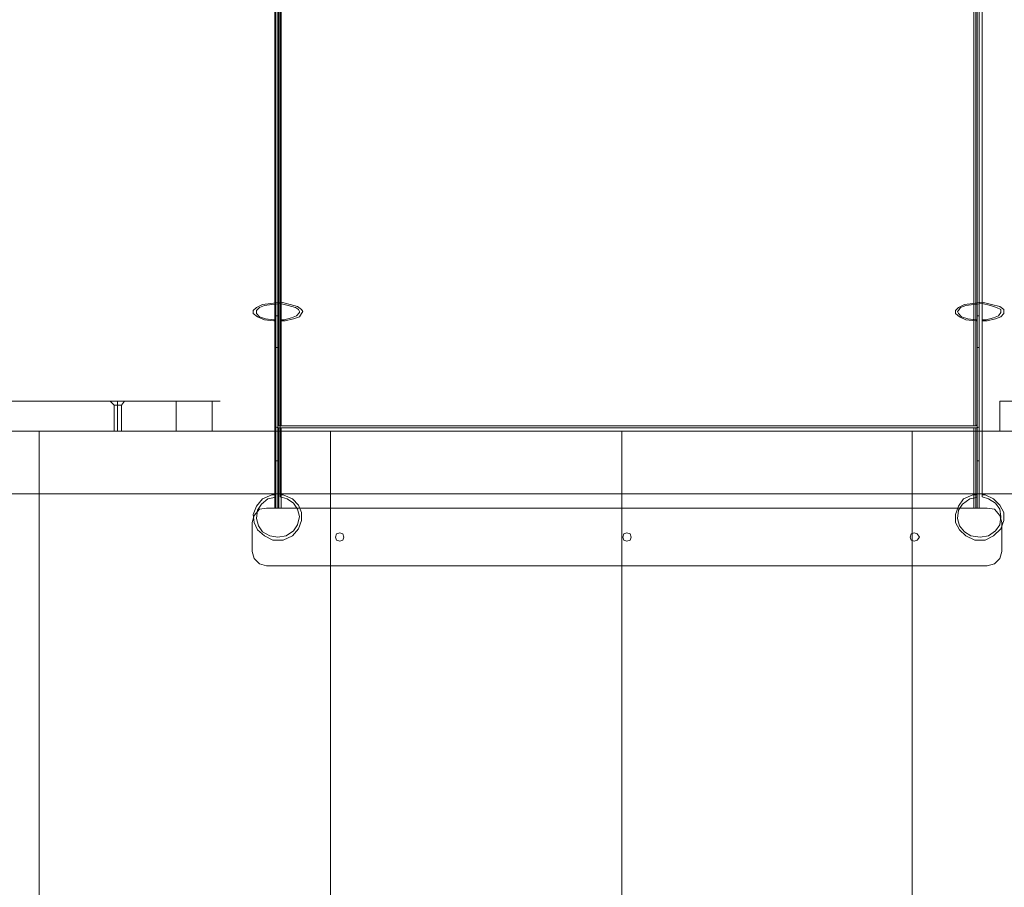
# Model space of a CAD drawing. Units: millimetres. Extents: x -2705 to 3947, y -1383 to 7827.
# Drawn here: x 97 to 772, y 3092 to 3687 of the extents above; entities that cross this region are included whole.
import ezdxf

# ---------------------------------------------------------------- set-up
doc = ezdxf.new("R2010")
doc.units = ezdxf.units.MM

# ---------------------------------------------------------------- blocks, each defined once
blk = doc.blocks.new('WMF0')
at = {"color": 251, "lineweight": 0}
for points in [[(3671.7, -2568.07), (3671.7, -3370.97)], [(3672.76, -2568.07), (3672.76, -3370.97), (3672.76, -3408.43), (3672.76, -2605.53)], [(3912.71, -2568.07), (3912.71, -3370.97)], [(3913.42, -2568.07), (3913.42, -3370.97), (3913.42, -3408.78), (3913.42, -2606.24)], [(3672.05, -3372.38), (3672.05, -2972.7), (3672.05, -2570.19)], [(3672.05, -2570.9), (3672.05, -2973.05), (3672.05, -3372.73)], [(3673.47, -2570.19), (3673.47, -2972.7), (3673.47, -3372.38)], [(3673.47, -3372.73), (3673.47, -2973.05), (3673.47, -2570.9)], [(3912.71, -3372.38), (3912.71, -2972.7), (3912.71, -2570.19)], [(3912.71, -2570.9), (3912.71, -2973.05), (3912.71, -3372.73)], [(3914.48, -2570.19), (3914.48, -2972.7), (3914.48, -3372.38)], [(3914.48, -3372.73), (3914.48, -2973.05), (3914.48, -2570.9)], [(3912.71, -3408.43), (3912.71, -2605.53)], [(3671.7, -3408.78), (3671.7, -2606.24)], [(3672.05, -2606.59), (3672.05, -3409.13)], [(3672.76, -2606.59), (3672.76, -3409.49)], [(3673.11, -2605.88), (3673.11, -3408.78)], [(3673.82, -3408.78), (3673.82, -2606.24)], [(3911.65, -2606.24), (3911.65, -3408.78)], [(3912.36, -2605.88), (3912.36, -3408.78)], [(3912.71, -3409.49), (3912.71, -2606.59)], [(3913.42, -2606.59), (3913.42, -3409.13)], [(3664.28, -3369.55), (3664.28, -3369.2), (3665.34, -3368.14), (3667.46, -3367.08), (3670.29, -3366.73), (3673.82, -3366.37), (3677, -3367.08), (3679.48, -3367.79), (3680.89, -3368.85), (3681.24, -3369.55)], [(3672.05, -3372.73), (3671.35, -3372.73), (3668.17, -3372.38), (3665.69, -3371.32), (3664.28, -3370.26), (3664.28, -3369.55)], [(3665.34, -3369.55), (3665.34, -3369.2), (3666.4, -3368.14), (3668.17, -3367.43), (3670.64, -3367.08), (3673.47, -3366.73), (3676.3, -3367.43), (3678.77, -3368.14), (3679.83, -3368.85), (3680.18, -3369.55)], [(3672.05, -3372.38), (3671.35, -3372.38), (3668.52, -3372.03), (3666.4, -3371.32), (3665.34, -3370.26), (3665.34, -3369.55)], [(3681.24, -3369.55), (3680.89, -3370.26), (3680.18, -3371.32), (3678.06, -3372.03), (3675.24, -3372.73), (3673.47, -3372.73)], [(3680.18, -3369.55), (3680.18, -3369.91), (3679.12, -3370.97), (3677.36, -3371.67), (3674.88, -3372.38), (3673.47, -3372.38)], [(3905.29, -3369.55), (3905.29, -3369.2), (3906.35, -3368.14), (3908.47, -3367.08), (3911.3, -3366.73), (3914.48, -3366.37), (3917.66, -3367.08), (3920.49, -3367.79), (3921.9, -3368.85), (3921.9, -3369.55)], [(3912.71, -3372.73), (3912.36, -3372.73), (3908.82, -3372.38), (3906.7, -3371.32), (3905.29, -3370.26), (3905.29, -3369.55)], [(3906, -3369.55), (3906.35, -3369.2), (3907.06, -3368.14), (3908.82, -3367.43), (3911.65, -3367.08), (3914.48, -3366.73), (3917.31, -3367.43), (3919.43, -3368.14), (3920.84, -3368.85), (3920.84, -3369.55)], [(3912.71, -3372.38), (3912.36, -3372.38), (3909.53, -3372.03), (3907.41, -3371.32), (3906.35, -3370.26), (3906, -3369.55)], [(3921.9, -3369.55), (3921.9, -3370.26), (3920.84, -3371.32), (3919.07, -3372.03), (3916.25, -3372.73), (3914.48, -3372.73)], [(3920.84, -3369.55), (3920.84, -3369.91), (3920.13, -3370.97), (3918.37, -3371.67), (3915.89, -3372.38), (3914.48, -3372.38)], [(3671.7, -3408.78), (3671.7, -3370.97)], [(3671.7, -3370.97), (3671.7, -3381.57), (3671.7, -3392.52), (3671.7, -3402.77), (3671.7, -3412.31), (3671.7, -3420.8), (3671.7, -3427.51), (3671.7, -3432.81), (3671.7, -3435.99), (3671.7, -3437.05)], [(3672.76, -3370.97), (3671.7, -3370.97)], [(3671.7, -3370.97), (3672.76, -3370.97)], [(3671.7, -3408.78), (3671.7, -3370.97)], [(3672.05, -3433.16), (3672.05, -3432.81), (3672.05, -3431.4), (3672.05, -3428.57), (3672.05, -3424.68), (3672.05, -3418.32), (3672.05, -3410.55), (3672.05, -3401.71), (3672.05, -3392.17), (3672.05, -3382.28), (3672.05, -3372.38)], [(3672.05, -3372.73), (3672.05, -3380.86), (3672.05, -3388.99), (3672.05, -3396.77), (3672.05, -3404.19), (3672.05, -3412.31), (3672.05, -3419.74), (3672.05, -3425.39), (3672.05, -3429.63), (3672.05, -3431.75), (3672.05, -3432.46)], [(3672.76, -3370.97), (3672.76, -3409.49)], [(3672.76, -3437.05), (3672.76, -3435.64), (3672.76, -3432.46), (3672.76, -3427.16), (3672.76, -3420.44), (3672.76, -3411.96), (3672.76, -3402.42), (3672.76, -3392.17), (3672.76, -3381.57), (3672.76, -3370.97)], [(3673.47, -3372.38), (3673.47, -3380.51), (3673.47, -3388.64), (3673.47, -3396.77), (3673.47, -3404.19), (3673.47, -3412.67), (3673.47, -3420.09), (3673.47, -3426.1), (3673.47, -3430.34), (3673.47, -3432.46), (3673.47, -3433.16)], [(3673.47, -3432.46), (3673.47, -3431.75), (3673.47, -3430.69), (3673.47, -3427.86), (3673.47, -3423.98), (3673.47, -3417.97), (3673.47, -3410.19), (3673.47, -3401.71), (3673.47, -3392.17), (3673.47, -3382.63), (3673.47, -3372.73)], [(3912.71, -3409.49), (3912.71, -3370.97), (3913.42, -3370.97), (3913.42, -3408.78)], [(3912.71, -3370.97), (3912.71, -3381.57), (3912.71, -3392.17), (3912.71, -3402.42), (3912.71, -3411.96), (3912.71, -3420.44), (3912.71, -3427.16), (3912.71, -3432.46), (3912.71, -3435.64), (3912.71, -3437.05)], [(3912.71, -3370.97), (3913.42, -3370.97)], [(3912.71, -3408.43), (3912.71, -3370.97)], [(3912.71, -3433.16), (3912.71, -3432.81), (3912.71, -3431.4), (3912.71, -3428.57), (3912.71, -3424.68), (3912.71, -3418.32), (3912.71, -3410.55), (3912.71, -3401.71), (3912.71, -3392.17), (3912.71, -3382.28), (3912.71, -3372.38)], [(3912.71, -3372.73), (3912.71, -3380.86), (3912.71, -3388.99), (3912.71, -3396.77), (3912.71, -3404.19), (3912.71, -3412.31), (3912.71, -3419.74), (3912.71, -3425.39), (3912.71, -3429.63), (3912.71, -3431.75), (3912.71, -3432.46)], [(3913.42, -3437.05), (3913.42, -3435.99), (3913.42, -3432.81), (3913.42, -3427.51), (3913.42, -3420.8), (3913.42, -3412.31), (3913.42, -3402.77), (3913.42, -3392.52), (3913.42, -3381.57), (3913.42, -3370.97)], [(3914.48, -3372.38), (3914.48, -3380.51), (3914.48, -3388.64), (3914.48, -3396.77), (3914.48, -3404.19), (3914.48, -3412.67), (3914.48, -3420.09), (3914.48, -3426.1), (3914.48, -3430.34), (3914.48, -3432.46), (3914.48, -3433.16)], [(3914.48, -3432.46), (3914.48, -3431.75), (3914.48, -3430.69), (3914.48, -3427.86), (3914.48, -3423.98), (3914.48, -3417.97), (3914.48, -3410.19), (3914.48, -3401.71), (3914.48, -3392.17), (3914.48, -3382.63), (3914.48, -3372.73)], [(3672.76, -3381.92), (3671.7, -3381.92)], [(3912.71, -3381.92), (3913.42, -3381.92)], [(3671.7, -3408.78), (3672.05, -3409.13), (3672.76, -3409.49)], [(3671.7, -3437.05), (3671.7, -3408.78)], [(3672.76, -3409.49), (3672.05, -3409.13), (3671.7, -3408.78)], [(3672.05, -3437.05), (3672.05, -3409.13)], [(3672.76, -3408.43), (3673.11, -3408.78), (3673.82, -3408.78)], [(3672.76, -3409.49), (3672.76, -3437.05)], [(3673.82, -3409.49), (3673.11, -3409.49), (3672.76, -3409.49)], [(3672.76, -3409.49), (3672.76, -3437.05)], [(3912.71, -3409.49), (3672.76, -3409.49)], [(3912.71, -3409.49), (3672.76, -3409.49)], [(3673.11, -3437.05), (3673.11, -3409.49)], [(3673.82, -3408.78), (3911.65, -3408.78)], [(3673.82, -3437.05), (3673.82, -3409.49)], [(3673.82, -3409.49), (3911.65, -3409.49)], [(3911.65, -3408.78), (3912.36, -3408.78), (3912.71, -3408.43)], [(3912.71, -3409.49), (3912.36, -3409.49), (3911.65, -3409.49)], [(3911.65, -3409.49), (3911.65, -3437.05)], [(3912.36, -3409.49), (3912.36, -3437.05)], [(3912.71, -3409.49), (3913.42, -3409.13), (3913.42, -3408.78)], [(3913.42, -3408.78), (3913.42, -3409.13), (3912.71, -3409.49)], [(3912.71, -3437.05), (3912.71, -3409.49)], [(3912.71, -3437.05), (3912.71, -3409.49)], [(3913.42, -3408.78), (3913.42, -3437.05)], [(3913.42, -3409.13), (3913.42, -3437.05)], [(3672.76, -3420.8), (3671.7, -3420.8)], [(3912.71, -3420.8), (3913.42, -3420.8)], [(3672.05, -3432.46), (3670.64, -3432.46), (3667.46, -3433.87), (3665.34, -3436.34), (3664.28, -3439.17), (3664.63, -3442), (3665.69, -3444.47), (3668.17, -3446.59), (3670.99, -3448.01), (3674.53, -3448.01), (3677.71, -3446.59), (3679.83, -3444.12), (3680.89, -3441.29), (3680.89, -3438.47), (3679.83, -3435.99), (3677.71, -3433.87), (3674.53, -3432.46), (3673.47, -3432.46)], [(3672.05, -3433.16), (3670.99, -3433.52), (3669.23, -3433.87), (3667.11, -3435.64), (3665.69, -3437.76), (3665.34, -3440.59), (3666.05, -3443.06), (3667.46, -3445.18), (3669.93, -3446.59), (3672.76, -3446.95), (3675.59, -3446.59), (3678.06, -3444.83), (3679.48, -3442.71), (3680.18, -3439.88), (3679.48, -3437.4), (3678.06, -3435.28), (3675.94, -3433.87), (3673.47, -3433.16)], [(3672.05, -3432.46), (3672.05, -3433.16)], [(3673.47, -3433.16), (3673.47, -3432.46)], [(3912.71, -3432.46), (3911.3, -3432.46), (3908.12, -3433.87), (3906.35, -3436.34), (3905.29, -3439.17), (3905.29, -3442), (3906.7, -3444.47), (3908.82, -3446.59), (3912.01, -3448.01), (3915.54, -3448.01), (3918.37, -3446.59), (3920.84, -3444.12), (3921.9, -3441.29), (3921.9, -3438.47), (3920.49, -3435.99), (3918.37, -3433.87), (3915.54, -3432.46), (3914.48, -3432.46)], [(3912.71, -3433.16), (3912.01, -3433.52), (3910.24, -3433.87), (3907.76, -3435.64), (3906.35, -3437.76), (3906, -3440.59), (3906.7, -3443.06), (3908.47, -3445.18), (3910.59, -3446.59), (3913.77, -3446.95), (3916.6, -3446.59), (3919.07, -3444.83), (3920.49, -3442.71), (3920.84, -3439.88), (3920.49, -3437.4), (3919.07, -3435.28), (3916.6, -3433.87), (3914.48, -3433.16)], [(3912.71, -3432.46), (3912.71, -3433.16)], [(3914.48, -3433.16), (3914.48, -3432.46)], [(3668.87, -3437.05), (3666.4, -3437.4), (3664.63, -3439.53), (3663.93, -3442)], [(3663.93, -3442), (3664.63, -3439.53), (3666.4, -3437.4), (3668.87, -3437.05)], [(3668.87, -3437.05), (3916.25, -3437.05)], [(3916.25, -3437.05), (3668.87, -3437.05)], [(3672.76, -3437.05), (3672.05, -3437.05), (3671.7, -3437.05)], [(3913.42, -3437.05), (3911.65, -3437.05), (3673.82, -3437.05), (3671.7, -3437.05)], [(3672.76, -3437.05), (3673.11, -3437.05), (3673.47, -3437.05), (3673.82, -3437.05)], [(3672.76, -3437.05), (3912.71, -3437.05)], [(3911.65, -3437.05), (3912.01, -3437.05), (3912.36, -3437.05), (3912.71, -3437.05)], [(3913.42, -3437.05), (3912.71, -3437.05)], [(3921.19, -3442), (3920.49, -3439.53), (3918.72, -3437.4), (3916.25, -3437.05)], [(3916.25, -3437.05), (3918.72, -3437.4), (3920.49, -3439.53), (3921.19, -3442)], [(3663.93, -3451.89), (3663.93, -3442)], [(3663.93, -3442), (3663.93, -3451.89)], [(3921.19, -3442), (3921.19, -3451.89)], [(3921.19, -3451.89), (3921.19, -3442)], [(3663.93, -3451.89), (3664.63, -3454.37), (3666.4, -3456.13), (3668.87, -3456.84)], [(3668.87, -3456.84), (3666.4, -3456.13), (3664.63, -3454.37), (3663.93, -3451.89)], [(3916.25, -3456.84), (3918.72, -3456.13), (3920.49, -3454.37), (3921.19, -3451.89)], [(3921.19, -3451.89), (3920.49, -3454.37), (3918.72, -3456.13), (3916.25, -3456.84)], [(3916.25, -3456.84), (3668.87, -3456.84)], [(3916.25, -3456.84), (3668.87, -3456.84)]]:
    blk.add_lwpolyline(points, dxfattribs=at)
at = {"color": 30, "lineweight": 0}
for points in [[(3637.78, -3400.3), (3547.66, -3400.3)], [(3560.03, -3400.3), (3650.14, -3400.3)], [(3650.14, -3410.55), (3560.03, -3410.55), (3560.03, -3400.3)], [(3620.11, -3400.3), (3619.4, -3400.3), (3617.63, -3400.3), (3615.87, -3400.3), (3615.16, -3400.3)], [(3620.11, -3400.3), (3619.4, -3400.3), (3617.63, -3400.3), (3615.87, -3400.3), (3615.16, -3400.3)], [(3615.16, -3400.3), (3616.57, -3401.71)], [(3615.16, -3400.3), (3616.57, -3401.71)], [(3615.87, -3400.3), (3617.63, -3400.3), (3619.4, -3400.3), (3620.11, -3400.3)], [(3615.87, -3400.3), (3617.63, -3400.3), (3619.4, -3400.3), (3620.11, -3400.3)], [(3616.57, -3401.71), (3616.93, -3401.71), (3617.63, -3401.71), (3618.69, -3401.71), (3619.05, -3401.71)], [(3618.69, -3401.71), (3617.63, -3401.71), (3616.93, -3401.71), (3616.57, -3401.71)], [(3616.57, -3401.71), (3616.93, -3401.71), (3617.63, -3401.71), (3618.69, -3401.71), (3619.05, -3401.71)], [(3618.69, -3401.71), (3617.63, -3401.71), (3616.93, -3401.71), (3616.57, -3401.71)], [(3616.57, -3401.71), (3616.57, -3410.55)], [(3616.57, -3401.71), (3616.57, -3410.55)], [(3617.63, -3400.3), (3617.63, -3401.71)], [(3617.63, -3400.3), (3617.63, -3401.71)], [(3617.63, -3400.3), (3617.63, -3401.71)], [(3617.63, -3400.3), (3617.63, -3401.71)], [(3617.63, -3401.71), (3617.63, -3410.55)], [(3617.63, -3401.71), (3617.63, -3410.55)], [(3617.63, -3401.71), (3617.63, -3410.55)], [(3617.63, -3401.71), (3617.63, -3410.55)], [(3620.11, -3400.3), (3619.05, -3401.71)], [(3620.11, -3400.3), (3619.05, -3401.71)], [(3619.05, -3401.71), (3619.05, -3410.55)], [(3619.05, -3401.71), (3619.05, -3410.55)], [(3650.14, -3400.3), (3652.26, -3400.3), (3652.62, -3400.3), (3652.26, -3400.3), (3652.97, -3400.3), (3652.62, -3400.3), (3651.56, -3400.3), (3650.14, -3400.3), (3648.73, -3400.3), (3648.02, -3400.3), (3648.38, -3400.3), (3649.44, -3400.3), (3650.85, -3400.3), (3651.91, -3400.3), (3651.2, -3400.3), (3650.14, -3400.3), (3649.08, -3400.3), (3648.73, -3400.3), (3649.08, -3400.3), (3648.73, -3400.3), (3648.02, -3400.3), (3646.61, -3400.3), (3644.49, -3400.3), (3642.72, -3400.3), (3642.02, -3400.3), (3642.72, -3400.3), (3643.78, -3400.3), (3644.84, -3400.3), (3644.49, -3400.3), (3643.43, -3400.3), (3641.31, -3400.3), (3637.78, -3400.3)], [(3637.78, -3410.55), (3637.78, -3400.3)], [(3650.14, -3410.55), (3650.14, -3400.3)], [(3922.61, -3400.3), (3920.49, -3400.3), (3922.96, -3400.3), (3927.55, -3400.3)], [(3920.49, -3410.55), (3920.49, -3400.3)], [(3920.49, -3410.55), (3920.49, -3400.3)], [(4090.47, -3410.55), (3490.77, -3410.55)], [(3490.77, -3432.1), (4090.47, -3432.1), (4090.47, -3410.55)], [(3492.89, -3410.55), (4092.59, -3410.55)], [(4092.59, -3432.1), (3492.89, -3432.1), (3492.89, -3410.55)], [(4078.1, -3410.55), (3503.14, -3410.55)], [(3503.14, -3432.1), (4078.1, -3432.1), (4078.1, -3410.55)], [(3505.26, -3410.55), (4079.86, -3410.55)], [(4079.86, -3432.1), (3505.26, -3432.1), (3505.26, -3410.55)], [(3547.66, -3410.55), (3637.78, -3410.55)], [(3619.05, -3410.55), (3618.69, -3410.55), (3617.63, -3410.55), (3616.93, -3410.55), (3616.57, -3410.55)], [(3619.05, -3410.55), (3618.69, -3410.55), (3617.63, -3410.55), (3616.93, -3410.55), (3616.57, -3410.55)], [(3616.93, -3410.55), (3617.63, -3410.55), (3618.69, -3410.55), (3619.05, -3410.55)], [(3616.93, -3410.55), (3617.63, -3410.55), (3618.69, -3410.55), (3619.05, -3410.55)], [(3637.78, -3410.55), (3641.31, -3410.55), (3643.43, -3410.55), (3644.49, -3410.55), (3644.84, -3410.55), (3643.78, -3410.55), (3642.72, -3410.55), (3642.02, -3410.55), (3642.72, -3410.55), (3644.49, -3410.55), (3646.61, -3410.55), (3648.02, -3410.55), (3648.73, -3410.55), (3649.08, -3410.55), (3648.73, -3410.55), (3649.08, -3410.55), (3650.14, -3410.55), (3651.2, -3410.55), (3651.91, -3410.55), (3650.85, -3410.55), (3649.44, -3410.55), (3648.38, -3410.55), (3648.02, -3410.55), (3648.73, -3410.55), (3650.14, -3410.55), (3651.56, -3410.55), (3652.62, -3410.55), (3652.97, -3410.55), (3652.26, -3410.55), (3652.62, -3410.55), (3652.26, -3410.55), (3650.14, -3410.55)], [(3927.55, -3410.55), (3922.96, -3410.55), (3920.49, -3410.55), (3922.61, -3410.55)]]:
    blk.add_lwpolyline(points, dxfattribs=at)
for points in [[(3490.77, -3410.55), (3590.78, -3410.55), (3490.77, -3410.55)], [(3590.78, -3859), (3590.78, -3410.55), (3590.78, -3859)], [(3590.78, -3410.55), (3690.78, -3410.55), (3590.78, -3410.55)], [(3590.78, -3410.55), (3590.78, -3859), (3590.78, -3410.55)], [(3690.78, -3859), (3690.78, -3410.55), (3690.78, -3859)], [(3690.78, -3410.55), (3790.79, -3410.55), (3690.78, -3410.55)], [(3690.78, -3410.55), (3690.78, -3859), (3690.78, -3410.55)], [(3790.79, -3859), (3790.79, -3410.55), (3790.79, -3859)], [(3790.79, -3410.55), (3890.45, -3410.55), (3790.79, -3410.55)], [(3790.79, -3410.55), (3790.79, -3859), (3790.79, -3410.55)], [(3890.45, -3859), (3890.45, -3410.55), (3890.45, -3859)], [(3890.45, -3410.55), (3990.46, -3410.55), (3890.45, -3410.55)], [(3890.45, -3410.55), (3890.45, -3859), (3890.45, -3410.55)]]:
    blk.add_lwpolyline(points, close=True, dxfattribs=at)
at = {"color": 251, "lineweight": 0}
for points in [[(3695.38, -3446.95), (3695.02, -3445.89), (3693.96, -3445.53), (3692.9, -3445.89), (3692.55, -3446.95), (3692.9, -3448.01), (3693.96, -3448.36), (3695.02, -3448.01), (3695.38, -3446.95)], [(3695.38, -3446.95), (3695.02, -3445.89), (3693.96, -3445.53), (3692.9, -3445.89), (3692.55, -3446.95), (3692.9, -3448.01), (3693.96, -3448.36), (3695.02, -3448.01), (3695.38, -3446.95)], [(3793.97, -3446.95), (3793.62, -3445.89), (3792.56, -3445.53), (3791.5, -3445.89), (3791.15, -3446.95), (3791.5, -3448.01), (3792.56, -3448.36), (3793.62, -3448.01), (3793.97, -3446.95)], [(3793.97, -3446.95), (3793.62, -3445.89), (3792.56, -3445.53), (3791.5, -3445.89), (3791.15, -3446.95), (3791.5, -3448.01), (3792.56, -3448.36), (3793.62, -3448.01), (3793.97, -3446.95)], [(3892.92, -3446.95), (3892.22, -3445.89), (3891.16, -3445.53), (3890.09, -3445.89), (3889.74, -3446.95), (3890.09, -3448.01), (3891.16, -3448.36), (3892.22, -3448.01), (3892.92, -3446.95)], [(3892.92, -3446.95), (3892.22, -3445.89), (3891.16, -3445.53), (3890.09, -3445.89), (3889.74, -3446.95), (3890.09, -3448.01), (3891.16, -3448.36), (3892.22, -3448.01), (3892.92, -3446.95)]]:
    blk.add_lwpolyline(points, close=True, dxfattribs=at)

msp = doc.modelspace()

# ---------------------------------------------------------------- block references
at = {"xscale": 1.996782340975187, "yscale": 1.996782340974278, "zscale": 1.9967823409743}
msp.add_blockref('WMF0', (-7059.92, 10215.18), dxfattribs=at)

doc.saveas('drawing.dxf')
